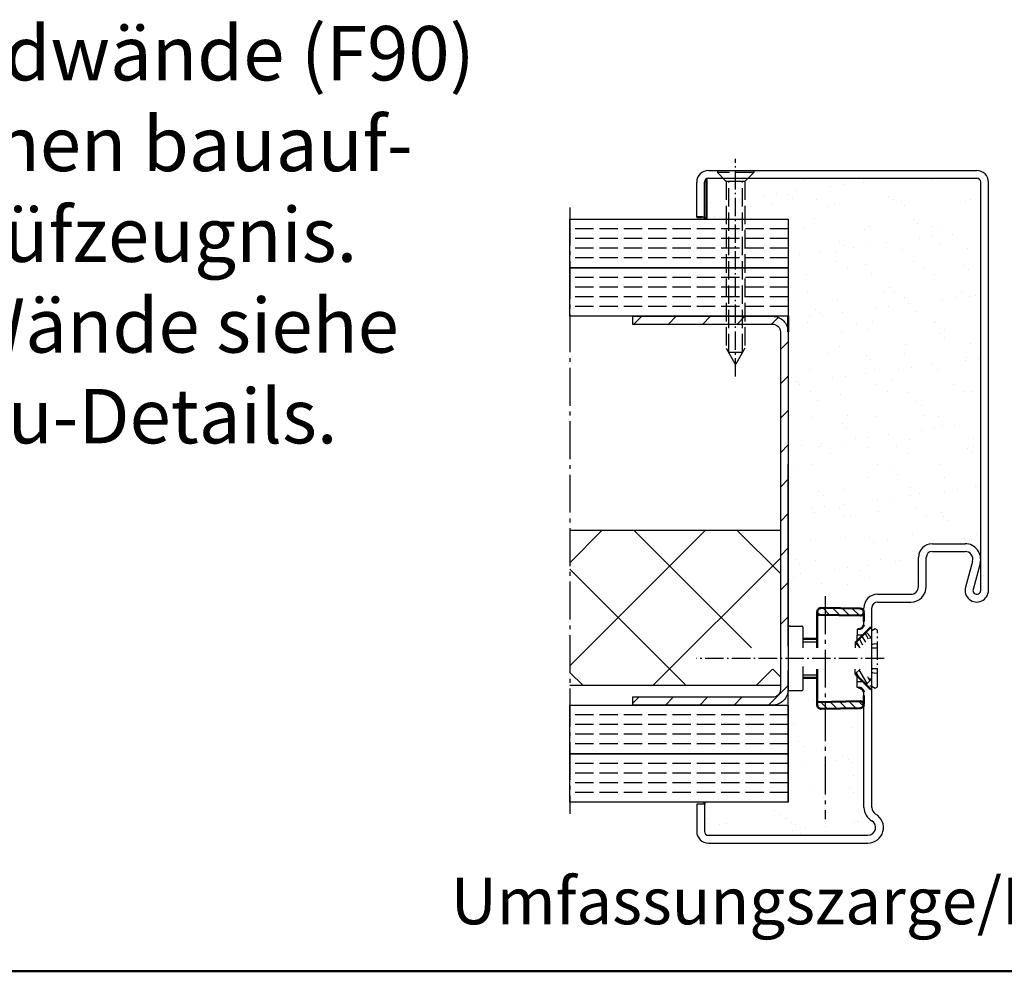
# Model space of a CAD drawing. Units: millimetres. Extents: x 691 to 6140, y 449 to 3108.
# Drawn here: x 5732 to 5985, y 449 to 693 of the extents above; entities that cross this region are included whole.
import ezdxf

# ---------------------------------------------------------------- set-up
doc = ezdxf.new("R2010")
doc.units = ezdxf.units.MM
for name, pattern in [('AM_DIN_F_W050', [6.25, 4.75, -1.5]), ('AM_DIN_G_W050', [13.75, 9.75, -1.5, 1, -1.5]), ('AM_DIN_G_W050x2', [6.875, 4.75, -0.875, 0.375, -0.875])]:
    doc.linetypes.add(name, pattern=pattern)
for name, color, linetype, lineweight in [('AM_0', 7, 'Continuous', 50), ('AM_2', 5, 'Continuous', 50), ('AM_3', 6, 'AM_DIN_F_W050', 25), ('AM_4', 3, 'Continuous', 25), ('AM_6', 2, 'Continuous', 35), ('AM_7', 4, 'AM_DIN_G_W050', 25), ('AM_7N', 4, 'AM_DIN_G_W050', 25), ('AM_8', 1, 'Continuous', 25)]:
    doc.layers.add(name, color=color, linetype=linetype, lineweight=lineweight)
doc.styles.get("Standard").update_dxf_attribs({"font": 'arial.ttf'})
pattern_1 = [(45, (5394.981649951842, 243.8581596685071), (-4.419417382415922, 4.419417382415922), [])]
pattern_2 = [(315, (-1308.344401299846, 5778.93674982114), (1.237436867076458, 1.237436867076458), [])]
pattern_3 = [(299.9999999999998, (220.9450701120668, 1829.655947096758), (-0.8660254037844396, -0.4999999999999984), [])]
pattern_4 = [(37.50000000000009, (0, 0), (-0.4000078239960296, 12.23533093323356), [0, -9.652000000000001, 0, -10.795, 0, -10.31875]), (7.500000000000085, (0, 0), (11.23808207845004, 17.92062751420887), [0, -5.207000000000001, 0, -8.6995, 0, -3.33375]), (327.5000000000001, (-7.810499999999999, -1.160392111175177e-14), (19.77480925603645, 0.03592961696367343), [0, -3.175, 0, -11.43, 0, -14.9225]), (317.5000000000001, (-7.810499999999999, -1.160392111175177e-14), (19.08891131180742, 5.573233081430436), [0, -1.5875, 0, -7.492999999999999, 0, -8.5725])]

# ---------------------------------------------------------------- blocks, each defined once
blk = doc.blocks.new('62-UZARGE-LBW-1')
for p, q in [((-42.00000000000364, 173.0000000000123), (26.99999999999636, 173.0000000000123)), ((-45.00000000000364, 161.0000000000123), (-45.00000000000364, 170.0000000000123)), ((-43.00000000000364, 161.0000000000123), (-43.00000000000364, 170.0000000000123)), ((-42.00000000000364, 171.0000000000123), (26.99999999999636, 171.0000000000123)), ((28, 65.00000000000023), (28, 170.0000000000122)), ((30, 65.00000000000023), (30, 170.0000000000123)), ((-43.00000000000364, 161.0000000000123), (-45.00000000000364, 161.0000000000123)), ((15.5, 77.00000000000023), (24, 77.00000000000023)), ((12, 66.00000000000023), (12, 73.50000000000023)), ((14, 66.00000000000023), (14, 73.50000000000023)), ((15.5, 75.00000000000023), (24, 75.00000000000023)), ((25.92946920115537, 72.47355095043372), (24.10579619826603, 65.78967357434908)), ((27.85893840231256, 71.94710190086772), (26.03526539942322, 65.26322452478308)), ((1.5, 64), (10, 64.00000000000023)), ((1.5, 62), (10, 62.00000000000023)), ((-2, 56.15192378865345), (-2, 60.5)), ((0, 9.196152422706291), (0, 60.5)), ((-2, 9.196152422706291), (-2, 38.84807621135377)), ((-43, 10), (-45, 10)), ((-45, 10), (-45, 3)), ((-43, 10), (-43, 3)), ((-42, 2), (-0.999999999998181, 2)), ((-42, 0), (-0.999999999998181, 0))]:
    blk.add_line(p, q)
for centre, radius, start, end in [((-42.00000000000364, 170.0000000000123), 3, 90, 180), ((26.99999999999636, 170.0000000000123), 3, 0, 90), ((-42.00000000000364, 170.0000000000123), 1, 90, 180), ((26.99999999999636, 170.0000000000123), 1, 0, 90), ((15.5, 73.50000000000023), 3.5, 90, 180), ((24, 73.00000000000023), 4, 344.7385195752191, 90), ((15.5, 73.50000000000023), 1.5, 90, 180), ((24, 73.00000000000023), 2, 344.7385195752191, 90), ((10, 66.00000000000023), 4, 270, 0), ((10, 66.00000000000023), 2, 270, 0), ((1.5, 60.5), 3.5, 90, 180), ((27, 65.00000000000023), 2.999999999999996, 164.7385195752191, 0), ((27, 65.00000000000023), 0.9999999999999964, 164.7385195752191, 0), ((1.5, 60.5), 1.5, 90, 180), ((2, 9.196152422706746), 3.999999999999937, 180, 239.9999999999995), ((2, 9.196152422706746), 1.999999999999937, 180, 239.9999999999995), ((-1, 4), 4, 270, 59.99999999999946), ((-1, 4), 2, 270, 59.99999999999946), ((-42, 3), 3, 180, 270), ((-42, 3), 1, 180, 270)]:
    blk.add_arc(centre, radius, start, end)
at = {"layer": 'AM_7'}
blk.add_line((-12, 63.5), (-12, 6.196152422706746), dxfattribs=at)
blk = doc.blocks.new('Senkschrb-st4-8x50C-gestr')
at = {"layer": 'AM_3'}
for p, q in [((0, 4.649999999999636), (0.5500000000000682, 4.649999999999636)), ((0.5500000000000682, 4.649999999999636), (0.5500000000000682, -4.649999999999636)), ((2.799999999999955, 2.399999999999636), (0.5500000000000682, 4.649999999999636)), ((2.799999999999955, 2.399999999999636), (2.799999999999955, -2.399999999999636)), ((2.799999999999955, 2.399999999999636), (45.70000000000005, 2.399999999999636)), ((46.79291666666677, 1.789999999999054), (2.799999999999955, 1.789999999999054)), ((45.70000000000016, 2.399999999999636), (50.00000000000011, 0)), ((45.70000000000016, -2.399999999999636), (50.00000000000011, 0)), ((46.79291666666677, 1.789999999999054), (46.79291666666677, -1.790000000000873)), ((2.799999999999955, -2.399999999999636), (0.5500000000000682, -4.649999999999636)), ((46.79291666666677, -1.790000000000873), (2.799999999999955, -1.790000000000873)), ((2.799999999999955, -2.399999999999636), (45.70000000000016, -2.399999999999636)), ((0, -4.649999999999636), (0.5500000000000682, -4.649999999999636))]:
    blk.add_line(p, q, dxfattribs=at)
at = {"layer": 'AM_7N', "linetype": 'AM_DIN_G_W050x2'}
blk.add_line((53.00000000000011, 0), (-3, 0), dxfattribs=at)
blk = doc.blocks.new('A$C4A707A2F')
at = {"layer": 'AM_8'}
h = blk.add_hatch(dxfattribs=at)
h.set_pattern_fill('_U', color=256, scale=1.75, angle=-44.99999999999999, style=0, pattern_type=0)
h.set_pattern_definition(pattern_2)
edge = h.paths.add_edge_path()
edge.add_arc((0.9646325921667085, 4.49999979326094), 0.9999999989799999, -83.97959087441157, 0.999999997447848)
edge.add_arc((1.174398027348161, 4.49999979326094), 0.9999999989799999, 180.9999999990635, 263.9795901945313)
edge.add_line((0.1745503332113003, 4.482547386856822), (-3.159079846604129e-07, 14.48254738680862))
edge.add_line((1.964480286304024, 4.517452199634135), (1.772779205488857, 15.49999979219092))
edge.add_line((24.9646325930853, 15.49999979219137), (15.73223998565345, 15.49999979219137))
edge.add_arc((0.9998473782288784, 14.49999979321183), 0.9999999989799999, 90.00000000000001, 180.9999999990635)
h = blk.add_hatch(dxfattribs=at)
h.set_pattern_fill('_U', color=256, scale=1.75, angle=-44.99999999999999, style=0, pattern_type=0)
h.set_pattern_definition(pattern_2)
edge = h.paths.add_edge_path()
edge.add_line((24.9646325930853, 15.49999979219137), (24.19170076582577, 15.49999979220047))
edge.add_line((24.19170076582577, 15.49999979220047), (23.99999968501198, 4.517452199757827))
edge.add_arc((24.99984737914701, 4.49999979326094), 0.9999999989798701, 178.9999999954861, 263.9795905172788)
edge.add_arc((24.79008194399057, 4.499999793288225), 0.9999999989557172, -83.97959054537525, -1.000000000655476)
edge.add_line((25.78992963810242, 4.482547386856822), (25.96448028722216, 14.48254738680862))
edge.add_arc((24.9646325930853, 14.49999979321183), 0.9999999989800222, -0.9999999990413568, 90.00000000000001)
at = {"color": 7, "linetype": 'Continuous'}
for p, q in [((10.23223998565391, 15.49999979219137), (0.9998473782288784, 15.49999979219137)), ((1.964480286304024, 4.517452199634135), (1.77277920548886, 15.49999979219137)), ((24.9646325930853, 15.49999979219137), (15.73223998565345, 15.49999979219137)), ((23.99999968501197, 4.517452199757827), (24.19170076582577, 15.49999979220047)), ((0.1745503332113003, 4.482547386856822), (-3.159079824399669e-07, 14.48254738680771)), ((25.96448028722216, 14.48254738680953), (25.78992963810242, 4.482547386856822)), ((1.174398027348161, 3.499999791729351), (3.482239985653905, 3.499999791729351)), ((22.48223998565527, 3.499999791729351), (24.79008194396556, 3.499999791729351))]:
    blk.add_line(p, q, dxfattribs=at)
for centre, start, end in [((0.9998473782288784, 14.49999979321183), 90, 180.9999999990376), ((24.9646325930853, 14.49999979321183), 359.0000000009624, 90), ((1.174398027348161, 4.49999979326094), 180.9999999990376, 263.9795901945313), ((0.9646325921667085, 4.49999979326094), 276.0204091255944, 0.9999999974740627), ((24.99984737914701, 4.49999979326094), 178.9999999955421, 263.9795905172863), ((24.79008194396556, 4.49999979326094), 276.0204094561929, 359.0000000009624)]:
    blk.add_arc(centre, 0.9999999989799999, start, end, dxfattribs=at)
at = {"layer": 'AM_7', "linetype": 'AM_DIN_G_W050x2'}
for p, q in [((12.98223998565391, -1.670619897184224), (12.98223998565391, 46.55125335307821)), ((5.342403775646289, 0.6339743884145719), (5.842266403044505, 1.499897713709288)), ((5.708521946124165, -2.059623511740938e-07), (5.342403775646289, 0.6339743884145719)), ((9.382018597088518, 1.499897726414929), (9.118997522929476, 0.6339743884145719)), ((9.118997522929476, 0.6339743884145719), (9.292473111964227, -2.059623511740938e-07)), ((16.8454824483847, 0.6339743884145719), (16.58246137422566, 1.499897726414929)), ((16.67200685934404, -2.059623511740938e-07), (16.8454824483847, 0.6339743884145719)), ((20.12221356572854, 1.499897713709288), (20.62207619566743, 0.6339743884145719)), ((20.62207619566743, 0.6339743884145719), (20.2559580251841, -2.059623511740938e-07)), ((20.2559580251841, -2.059623511740938e-07), (5.708521946124165, -2.059623511740938e-07))]:
    blk.add_line(p, q, dxfattribs=at)
for points, knots in [([(10.26253037921003, 1.499999791729351), (10.26420962052998, 1.388878470686905), (10.27176142422036, 0.8888783979109576), (10.27928415031101, 0.3888778841737803), (10.28520033911173, -2.059641701634973e-07)], [2.000228569734517, 2.000228569734517, 2.000228569734517, 2.000228569734517, 2.333630595104627, 3.500399866433752, 3.500399866433752, 3.500399866433752, 3.500399866433752]), ([(15.679279632207, -2.059641701634973e-07), (15.68519582100771, 0.3888778841737803), (15.69271854796852, 0.8888783978945867), (15.70027035029079, 1.388878470686905), (15.701949591279, 1.499999791729351)], [0, 0, 0, 0, 1.166769271329125, 1.500171296686084, 1.500171296686084, 1.500171296686084, 1.500171296686084])]:
    blk.add_open_spline(points, degree=3, knots=knots, dxfattribs=at)
blk.add_open_spline([(20.12221356573264, 1.499897713711107), (20.12222779276044, 1.666598405845434), (20.12222352339359, 1.833299098767384), (20.12221836604249, 1.999999791729351)], degree=3, dxfattribs=at)

msp = doc.modelspace()

# ---------------------------------------------------------------- hatches: boundary and pattern name
at = {"layer": 'AM_0'}
h = msp.add_hatch(dxfattribs=at)
h.set_pattern_fill('AR-SAND', color=1, scale=0.25, angle=8.512332187518478e-14, style=0)
h.set_pattern_definition(pattern_4)
edge = h.paths.add_edge_path()
edge.add_line((5930.158880221438, 537.4545052558119), (5933.058880221438, 537.4545052558119))
edge.add_arc((5933.058880221436, 536.9545052558119), 0.5, 0, 90, ccw=False)
edge.add_line((5933.558880221436, 536.9545052558119), (5933.558880221436, 534.1545052558117))
edge.add_line((5933.558880221436, 534.1545052558117), (5937.158880220974, 534.1545052558117))
edge.add_line((5937.158880220976, 534.1545052558117), (5937.158880220976, 541.1368978632368))
edge.add_arc((5938.158880219954, 541.1368978632372), 0.999999998979547, 89.00000000098453, 180.000000000013, ccw=False)
edge.add_line((5938.176332626356, 542.1367455573736), (5949.158880221436, 542.1367455573736))
edge.add_line((5949.158880221438, 542.1367455573736), (5949.158880221438, 542.154505255809))
edge.add_arc((5952.658880221438, 542.154505255809), 3.5, 90, 180, ccw=False)
edge.add_line((5952.658880221438, 545.654505255809), (5961.158880221438, 545.6545052558095))
edge.add_arc((5961.158880221438, 547.6545052558095), 2, 270, 360)
edge.add_line((5963.158880221438, 547.6545052558095), (5963.158880221438, 555.1545052558095))
edge.add_arc((5966.658880221438, 555.1545052558095), 3.5, 90, 180, ccw=False)
edge.add_line((5966.658880221438, 558.6545052558095), (5975.158880221438, 558.6545052558095))
edge.add_arc((5975.158880221438, 554.6545052558095), 4, 0, 90, ccw=False)
edge.add_line((5979.158880221438, 554.6545052558095), (5979.158880221438, 651.6545052558213))
edge.add_arc((5978.158880221435, 651.6545052558195), 1.000000000001819, 9.770663981438151e-11, 90.00000000010422)
edge.add_line((5978.158880221435, 652.6545052558213), (5909.158880221435, 652.6545052558213))
edge.add_arc((5909.158880221435, 651.6545052558213), 1, 90, 119.999999999759)
edge.add_line((5908.658880221438, 652.5205306596081), (5908.658880221438, 642.154505255809))
edge.add_line((5908.658880221438, 642.154505255809), (5929.658880221438, 642.154505255809))
edge.add_line((5929.658880221438, 642.154505255809), (5929.658880221438, 536.9545052558119))
edge.add_arc((5930.158880221438, 536.9545052558119), 0.5, 90, 180, ccw=False)
h = msp.add_hatch(dxfattribs=at)
h.set_pattern_fill('AR-SAND', color=1, scale=0.25, angle=8.512332187518478e-14, style=0)
h.set_pattern_definition(pattern_4)
edge = h.paths.add_edge_path()
edge.add_line((5908.158880221438, 492.154505255809), (5908.158880221438, 484.654505255809))
edge.add_arc((5909.158880221438, 484.654505255809), 1, 180, 270)
edge.add_line((5909.158880221438, 483.654505255809), (5950.15888022144, 483.654505255809))
edge.add_arc((5950.158880221435, 485.654505255809), 2, 270.0000000001042, 419.9999999999544)
edge.add_arc((5953.158880221438, 490.8506576785157), 4.000000000000033, 179.9999999999984, 240.00000000000028, ccw=False)
edge.add_line((5949.158880221438, 490.8506576785157), (5949.158880221438, 516.1722649542435))
edge.add_line((5949.158880221438, 516.1722649542435), (5938.176332626358, 516.1722649542435))
edge.add_arc((5938.158880219954, 517.1721126483799), 0.999999998979787, 179.999999999987, 270.99999999901553, ccw=False)
edge.add_line((5937.158880220976, 517.1721126483803), (5937.158880220976, 524.1545052558117))
edge.add_line((5937.158880220976, 524.1545052558117), (5933.558880221438, 524.1545052558113))
edge.add_line((5933.558880221436, 524.1545052558113), (5933.558880221436, 521.354505255812))
edge.add_arc((5933.058880221436, 521.354505255812), 0.5, -90, 0, ccw=False)
edge.add_line((5933.058880221436, 520.854505255812), (5930.158880221436, 520.854505255812))
edge.add_arc((5930.158880221438, 521.354505255812), 0.5, 180, 270, ccw=False)
edge.add_line((5929.658880221438, 521.354505255812), (5929.658880221438, 492.154505255809))
edge.add_line((5929.658880221438, 492.154505255809), (5908.158880221438, 492.154505255809))
at = {"layer": 'AM_8'}
h = msp.add_hatch(dxfattribs=at)
h.set_pattern_fill('_U', color=256, scale=6.25, angle=45, style=0, pattern_type=0)
h.set_pattern_definition(pattern_1)
edge = h.paths.add_edge_path()
edge.add_line((5925.658880221438, 617.1545052558099), (5889.658880221438, 617.154505255809))
edge.add_line((5889.658880221438, 617.154505255809), (5889.658880221438, 615.154505255809))
edge.add_line((5889.658880221438, 615.154505255809), (5925.658880221438, 615.154505255809))
edge.add_arc((5925.658880221438, 613.1545052558095), 1.999999999999773, -3.183231456205249e-12, 90, ccw=False)
edge.add_line((5927.658880221438, 613.154505255809), (5927.658880221438, 533.8045052558091))
edge.add_line((5927.658880221438, 533.8045052558091), (5929.658880221438, 533.8045052558091))
edge.add_line((5929.658880221438, 533.8045052558091), (5929.658880221438, 613.154505255809))
edge.add_arc((5925.658880221438, 613.1545052558099), 4, 359.9999999999882, 450)
h = msp.add_hatch(dxfattribs=at)
h.set_pattern_fill('_U', color=256, scale=18.75, angle=45, style=0, double=1, pattern_type=0)
h.set_pattern_definition([(45, (6098.038155205107, 513.1541793902543), (-13.25825214724776, 13.25825214724777), []), (135, (6098.038155205107, 513.1541793902543), (-13.25825214724777, -13.25825214724776), [])])
h.paths.add_polyline_path([(5927.658880221438, 526.4045052558117), (5918.158880221438, 526.4045052558117), (5913.158880221438, 529.1545052558117), (5918.158880221438, 531.9045052558117), (5927.658880221438, 531.9045052558117), (5927.658880221438, 562.154505255809), (5873.506356899757, 562.154505255809), (5873.506356899757, 522.154505255809), (5927.658880221438, 522.154505255809)])
h = msp.add_hatch(dxfattribs=at)
h.set_pattern_fill('_USER', color=256, angle=59.99999999999999, style=0, pattern_type=0)
h.set_pattern_definition(pattern_3)
h.paths.add_polyline_path([(5950.558880221436, 534.3045052558123), (5950.912433612029, 534.6580586464052), (5949.678854968271, 535.8916372901676), (5946.925301577673, 533.1380838995765), (5948.158880221438, 531.9045052558126)])
h = msp.add_hatch(dxfattribs=at)
h.set_pattern_fill('_U', color=256, scale=6.25, angle=45, style=0, pattern_type=0)
h.set_pattern_definition(pattern_1)
edge = h.paths.add_edge_path()
edge.add_line((5925.658880221438, 519.1545052558095), (5889.658880221438, 519.154505255809))
edge.add_line((5889.658880221438, 519.154505255809), (5889.658880221438, 517.154505255809))
edge.add_line((5889.658880221438, 517.154505255809), (5925.658880221438, 517.154505255809))
edge.add_arc((5925.658880221438, 521.154505255809), 3.999999999999886, 269.9999999999984, 360.0000000000016)
edge.add_line((5929.658880221438, 521.154505255809), (5929.658880221438, 527.5045052558089))
edge.add_line((5929.658880221438, 527.5045052558089), (5927.658880221438, 527.5045052558089))
edge.add_line((5927.658880221438, 527.5045052558089), (5927.658880221438, 521.1545052558085))
edge.add_arc((5925.658880221438, 521.1545052558085), 1.999999999999432, -90.00000000001631, 1.5916157281026244e-12, ccw=False)
h = msp.add_hatch(dxfattribs=at)
h.set_pattern_fill('_USER', color=256, angle=59.99999999999999, style=0, pattern_type=0)
h.set_pattern_definition(pattern_3)
h.paths.add_polyline_path([(5949.678854968267, 522.4173732214563), (5950.912433612032, 523.6509518652188), (5950.558880221436, 524.0045052558112), (5948.158880221438, 526.4045052558122), (5946.925301577677, 525.1709266120483)])

# ---------------------------------------------------------------- linework, layer by layer
for p, q in [((5889.658880221438, 617.154505255809), (5889.658880221438, 615.154505255809)), ((5929.658880221438, 533.8045052558091), (5929.658880221438, 579.154505255809)), ((5929.658880221438, 532.3045052558055), (5929.658880221438, 536.9545052558119)), ((5930.158880221438, 537.4545052558119), (5933.058880221436, 537.4545052558119)), ((5933.558880221436, 531.9045052558117), (5933.558880221436, 536.9545052558119)), ((5947.658880221438, 536.6545052558126), (5947.408880221435, 536.6545052558126)), ((5947.408880221438, 536.6545052558126), (5947.408880221438, 535.1545052558126)), ((5948.941722933911, 535.1545052558126), (5947.408880221435, 535.1545052558126)), ((5947.408880221438, 533.6216625433403), (5947.408880221438, 535.1545052558126)), ((5950.912433612029, 534.6580586464047), (5949.678854968267, 535.891637290169)), ((5950.912433612029, 534.6580586464047), (5950.558880221436, 534.3045052558123)), ((5950.912433612029, 534.6580586464047), (5950.912433612029, 534.3045052558123)), ((5948.158880221438, 531.9045052558117), (5946.925301577673, 533.138083899576)), ((5946.925301577673, 533.138083899576), (5946.925301577673, 531.9045052558117)), ((5933.558880221436, 521.354505255812), (5933.558880221436, 527.0695052558117)), ((5929.658880221438, 521.354505255812), (5929.658880221438, 526.0045052558057)), ((5948.158880221438, 526.4045052558117), (5946.925301577673, 525.1709266120492)), ((5946.925301577673, 525.1709266120492), (5946.925301577673, 526.4045052558117)), ((5947.408880221438, 523.1545052558108), (5947.408880221438, 524.6873479682858)), ((5950.558880221436, 524.0045052558112), (5950.912433612029, 523.6509518652188)), ((5950.912433612029, 523.6509518652178), (5950.912433612029, 524.0045052558112)), ((5948.941722933911, 523.1545052558108), (5947.408880221435, 523.1545052558108)), ((5947.408880221435, 521.6545052558108), (5947.408880221438, 523.1545052558108)), ((5947.658880221438, 521.6545052558108), (5947.408880221435, 521.6545052558108)), ((5950.912433612029, 523.6509518652188), (5949.678854968267, 522.4173732214554)), ((5889.658880221438, 519.154505255809), (5889.658880221438, 517.154505255809)), ((5929.658880221438, 492.154505255809), (5929.658880221438, 521.1545052558085)), ((5933.058880221436, 520.854505255812), (5930.158880221438, 520.854505255812))]:
    msp.add_line(p, q)
for points in [[(5929.658880221438, 629.654505255809), (5873.506356899757, 629.654505255809), (5873.506356899757, 642.154505255809), (5929.658880221438, 642.154505255809)], [(5929.658880221438, 504.654505255809), (5873.506356899757, 504.654505255809), (5873.506356899757, 517.154505255809), (5929.658880221438, 517.154505255809)], [(5929.658880221438, 492.154505255809), (5873.506356899757, 492.154505255809), (5873.506356899757, 504.654505255809), (5929.658880221438, 504.654505255809)]]:
    msp.add_lwpolyline(points, close=True)
for points in [[(5929.658880221438, 629.654505255809), (5929.658880221438, 617.154505255809), (5873.506356899757, 617.154505255809), (5873.506356899757, 629.654505255809), (5929.658880221438, 629.654505255809)], [(5873.506356899757, 562.154505255809), (5927.658880221438, 562.154505255809), (5927.658880221438, 522.154505255809), (5873.506356899757, 522.154505255809)]]:
    msp.add_lwpolyline(points)
for points in [[(5889.658880221438, 617.154505255809), (5925.658880221438, 617.154505255809, -0.4142135623731554), (5929.658880221438, 613.154505255809), (5929.658880221438, 521.154505255809, -0.4142135623731575), (5925.658880221438, 517.154505255809), (5889.658880221438, 517.154505255809)], [(5889.658880221438, 615.154505255809), (5925.658880221438, 615.154505255809, -0.414213562373145), (5927.658880221438, 613.154505255809), (5927.658880221438, 521.154505255809, -0.4142135623734696), (5925.658880221438, 519.1545052558095), (5889.658880221438, 519.154505255809)]]:
    msp.add_lwpolyline(points, format="xyb")
for centre, radius, start, end in [((5930.158880221438, 536.9545052558119), 0.5, 90, 180), ((5933.058880221436, 536.9545052558119), 0.5, 0, 90), ((5950.158880221435, 537.7858761057109), 1, 315.0000000000095, 0), ((5930.158880221438, 521.354505255812), 0.5, 180, 270), ((5933.058880221436, 521.354505255812), 0.5, 270, 0), ((5950.158880221435, 520.5231344059125), 1, 0, 44.9999999999905)]:
    msp.add_arc(centre, radius, start, end)
at = {"layer": 'AM_0'}
for p, q in [((5908.658880221438, 652.5205306596081), (5908.658880221438, 642.154505255809)), ((5906.158880221438, 642.654505255809), (5907.658880221438, 642.654505255809)), ((5908.158880221435, 642.6545052558213), (5908.158880221435, 642.154505255809)), ((5929.658880221438, 617.154505255809), (5929.658880221438, 613.154505255809)), ((5946.925301577673, 533.138083899576), (5950.865987002623, 537.0787693245234)), ((5933.558880221436, 534.1545052558117), (5937.158880220976, 534.1545052558117)), ((5933.558880221436, 524.1545052558113), (5937.158880220976, 524.1545052558117)), ((5946.925301577673, 525.1709266120492), (5950.865987002623, 521.2302411870992)), ((5908.158880221438, 491.654505255809), (5908.158880221438, 492.154505255809))]:
    msp.add_line(p, q, dxfattribs=at)
for centre, start, end in [((5947.677874846547, 538.1823600384937), 269.2877230219946, 345.7571400018294), ((5947.677874846547, 520.1266504731298), 14.24285999817055, 90.71227697800536)]:
    msp.add_arc(centre, 1.527972850783572, start, end, dxfattribs=at)
at = {"layer": 'AM_2', "color": 11}
msp.add_line((4879.553160243868, 448.6772325257652), (6139.553160243867, 448.6772325257671), dxfattribs=at)
at = {"layer": 'AM_3'}
for p, q in [((5929.658880221438, 639.654505255809), (5873.506356899757, 639.654505255809)), ((5929.658880221438, 637.154505255809), (5873.506356899757, 637.154505255809)), ((5929.658880221438, 634.654505255809), (5873.506356899757, 634.654505255809)), ((5929.658880221438, 632.154505255809), (5873.506356899757, 632.154505255809)), ((5929.658880221438, 627.154505255809), (5873.506356899757, 627.154505255809)), ((5929.658880221438, 624.654505255809), (5873.506356899757, 624.654505255809)), ((5929.658880221438, 622.154505255809), (5873.506356899757, 622.154505255809)), ((5929.658880221438, 619.654505255809), (5873.506356899757, 619.654505255809)), ((5929.658880221438, 514.654505255809), (5873.506356899757, 514.654505255809)), ((5929.658880221438, 512.154505255809), (5873.506356899757, 512.154505255809)), ((5929.658880221438, 509.654505255809), (5873.506356899757, 509.654505255809)), ((5929.658880221438, 507.154505255809), (5873.506356899757, 507.154505255809)), ((5929.658880221438, 502.154505255809), (5873.506356899757, 502.154505255809)), ((5929.658880221438, 499.654505255809), (5873.506356899757, 499.654505255809)), ((5929.658880221438, 497.154505255809), (5873.506356899757, 497.154505255809)), ((5929.658880221438, 494.654505255809), (5873.506356899757, 494.654505255809))]:
    msp.add_line(p, q, dxfattribs=at)
at = {"layer": 'AM_4'}
for p, q in [((5933.558880221436, 533.4045052558117), (5937.158880220976, 533.4045052558117)), ((5933.558880221436, 524.9045052558117), (5937.158880220976, 524.9045052558117))]:
    msp.add_line(p, q, dxfattribs=at)
at = {"layer": 'AM_7'}
msp.add_line((5873.506356899757, 645.154505255809), (5873.506356899757, 489.154505255809), dxfattribs=at)

# ---------------------------------------------------------------- block references
msp.add_blockref('62-UZARGE-LBW-1', (5951.158880221438, 481.654505255809))
at = {"layer": 'AM_0', "rotation": 270}
msp.add_blockref('Senkschrb-st4-8x50C-gestr', (5916.158880221438, 654.654505255809), dxfattribs=at)
at = {"layer": 'AM_0', "xscale": -1, "rotation": 90}
msp.add_blockref('A$C4A707A2F', (5952.658880013168, 542.1367452414656), dxfattribs=at)

# ---------------------------------------------------------------- texts
at = {"layer": 'AM_6', "attachment_point": 1}
for s, insert, char_height, width in [('{\\fArial|b1|i0|c0|p34;Montage-Brandwände (F90) \\Pnach allgemeinen bauauf-\\Psichtlichem Prüfzeugnis.} \\PZugelassene Wände siehe \\PRegister Einbau-Details.', (5601.129187340825, 691.8270694353396), 14, 410.246412005457), ('{\\fArial|b1|i0|c0|p34;Umfassungszarge/Eck- Gegenzarge}', (5842.920017565985, 472.7779819085863), 12, 284.5838472032742)]:
    msp.add_mtext(s, dxfattribs=dict(at, insert=insert, char_height=char_height, width=width))

doc.saveas('drawing.dxf')
